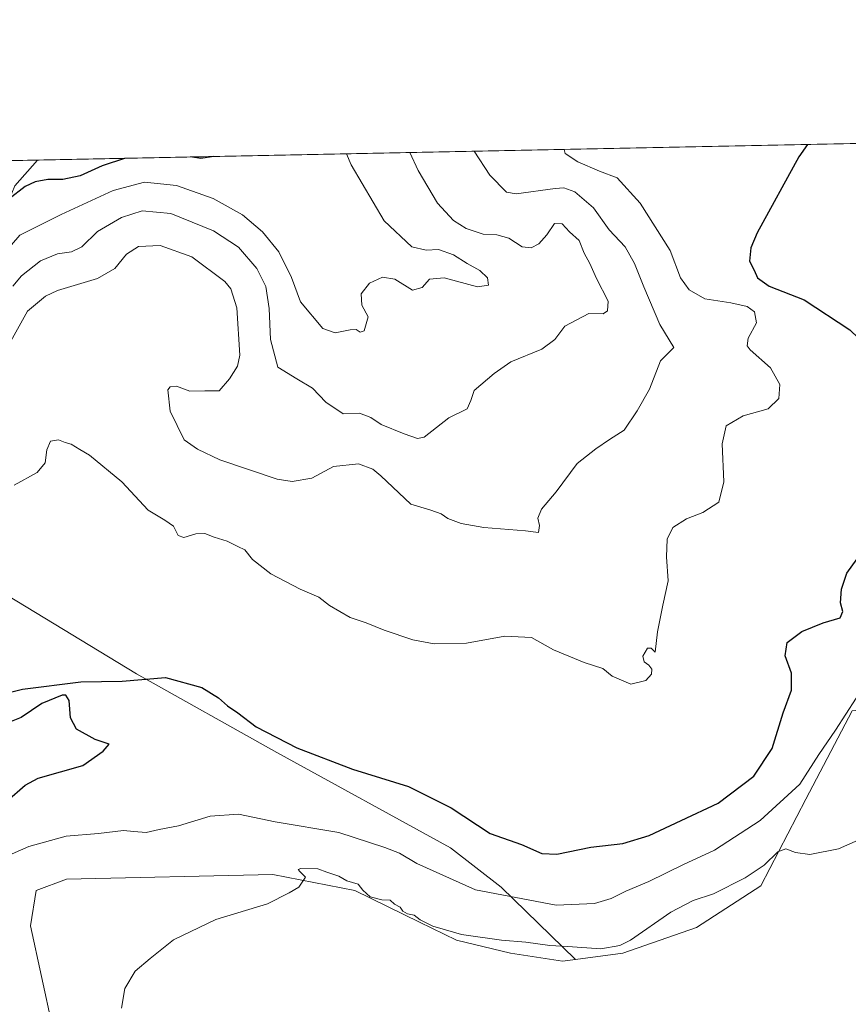
# Model space of a CAD drawing. Units: metres. Extents: x 638242 to 641702, y 4725187 to 4727569.
# Drawn here: x 639867 to 640080, y 4727315 to 4727569 of the extents above; entities that cross this region are included whole.
import ezdxf

# ---------------------------------------------------------------- set-up
doc = ezdxf.new("R2010")
doc.units = ezdxf.units.M
doc.header["$MEASUREMENT"] = 0
for name, color, linetype, lineweight in [('Comarca CxS', 133, 'Continuous', 0), ('Comunidad Autónoma CxS', 142, 'Continuous', 0), ('Cultivos herbáceos CxS', 92, 'Continuous', 0), ('Curva de nivel maestra', 36, 'Continuous', 30), ('Curva de nivel normal', 36, 'Continuous', 0), ('Entidad de ámbito territorial CxS', 92, 'Continuous', 0), ('Matorral', 135, 'Continuous', 0), ('Matorral CxS', 135, 'Continuous', 0), ('Municipio CxS', 142, 'Continuous', 0), ('Pastizal CxS', 92, 'Continuous', 0), ('Provincia CxS', 1, 'Continuous', 0)]:
    doc.layers.add(name, color=color, linetype=linetype, lineweight=lineweight)

# ---------------------------------------------------------------- blocks, each defined once
blk = doc.blocks.new('*U165')
at = {"layer": 'Curva de nivel normal', "color": 36, "linetype": 'Continuous', "lineweight": 0}
blk.add_polyline3d([(639865.05, 4727500.44, 460), (639867.26, 4727503.1, 460), (639872.18, 4727506.91, 460), (639876.51, 4727508.75, 460), (639880.18, 4727509.21, 460), (639882.8, 4727510.56, 460), (639886.83, 4727514.45, 460), (639893.05, 4727518.12, 460), (639898.31, 4727519.78, 460), (639905.7, 4727519.11, 460), (639916.72, 4727514.68, 460), (639923.1, 4727510.47, 460), (639927.88, 4727504.96, 460), (639930.14, 4727500.34, 460), (639931.06, 4727494.69, 460), (639931.4, 4727486.66, 460), (639933.25, 4727479.54, 460), (639938.13, 4727476.55, 460), (639942.19, 4727474.13, 460), (639945.62, 4727470.53, 460), (639950.09, 4727467.5, 460), (639954.28, 4727467.67, 460), (639957.22, 4727466.57, 460), (639959.89, 4727464.79, 460), (639965.75, 4727462.36, 460), (639969.22, 4727461.17, 460), (639970.98, 4727461.54, 460), (639977.29, 4727466.5, 460), (639982.01, 4727468.84, 460), (639982.92, 4727470.97, 460), (639983.83, 4727473.5, 460), (639988.99, 4727477.94, 460), (639993.22, 4727480.89, 460), (640001.25, 4727484.17, 460), (640004.55, 4727486.71, 460), (640007.16, 4727490.14, 460), (640013.34, 4727493.4, 460), (640017.04, 4727493.29, 460), (640018.17, 4727494.04, 460), (640018.32, 4727496.55, 460), (640015.35, 4727502.4, 460), (640013.64, 4727506.26, 460), (640012.15, 4727508.88, 460), (640010.81, 4727512.16, 460), (640008.39, 4727514.38, 460), (640006.44, 4727516.44, 460), (640004.49, 4727516.52, 460), (640002.49, 4727513.62, 460), (640000.49, 4727511.34, 460), (639998.49, 4727510.26, 460), (639996.16, 4727510.52, 460), (639992.71, 4727512.75, 460), (639989.67, 4727513.64, 460), (639986.17, 4727513.82, 460), (639981.74, 4727515.27, 460), (639978.48, 4727517.3, 460), (639974.34, 4727521.81, 460), (639969.39, 4727530.18, 460), (639967.27, 4727534.82, 460)], dxfattribs=at)
blk = doc.blocks.new('*U167')
at = {"layer": 'Curva de nivel normal', "color": 36, "linetype": 'Continuous', "lineweight": 0}
blk.add_polyline3d([(639865.4, 4727449.16, 470), (639871.34, 4727452.39, 470), (639873.36, 4727454.91, 470), (639873.76, 4727458.27, 470), (639874.77, 4727460.48, 470), (639876.81, 4727460.82, 470), (639878.49, 4727460.19, 470), (639880.08, 4727459.71, 470), (639882.26, 4727458.31, 470), (639884.76, 4727456.92, 470), (639893.06, 4727450, 470), (639899.9, 4727442.69, 470), (639904.18, 4727440.17, 470), (639906.38, 4727438.6, 470), (639907.64, 4727436.2, 470), (639909.04, 4727435.65, 470), (639912.18, 4727436.66, 470), (639914.51, 4727436.74, 470), (639916.84, 4727435.78, 470), (639920.26, 4727434.75, 470), (639922.93, 4727433.37, 470), (639924.8, 4727432.52, 470), (639926.71, 4727430.07, 470), (639931.42, 4727426.37, 470), (639938.98, 4727422.35, 470), (639943.82, 4727420.35, 470), (639946.6, 4727418.21, 470), (639951.91, 4727415.11, 470), (639956.02, 4727413.76, 470), (639960.68, 4727411.82, 470), (639968, 4727409.36, 470), (639973.54, 4727408.35, 470), (639981.88, 4727408.51, 470), (639991.68, 4727410.33, 470), (639998.54, 4727409.98, 470), (640004.23, 4727406.77, 470), (640012.1, 4727403.51, 470), (640016.91, 4727401.93, 470), (640019.39, 4727400, 470), (640024.16, 4727397.95, 470), (640028.02, 4727398.89, 470), (640029.47, 4727400.49, 470), (640029.54, 4727401.76, 470), (640028.76, 4727402.84, 470), (640027.58, 4727403.66, 470), (640027.26, 4727405.17, 470), (640028.48, 4727407.24, 470), (640029.43, 4727407.16, 470), (640030.44, 4727406.16, 470), (640031.06, 4727411.38, 470), (640032.38, 4727418.25, 470), (640033.8, 4727424.57, 470), (640033.34, 4727430.75, 470), (640033.54, 4727435.24, 470), (640034.98, 4727438.25, 470), (640038.49, 4727440.5, 470), (640042.66, 4727442.13, 470), (640046.82, 4727444.78, 470), (640048.14, 4727450.04, 470), (640047.68, 4727459.82, 470), (640048.7, 4727464.48, 470), (640053.1, 4727466.98, 470), (640059.52, 4727468.8, 470), (640062.22, 4727471.48, 470), (640062.53, 4727475.07, 470), (640060.15, 4727479.37, 470), (640054.91, 4727483.99, 470), (640054.1, 4727485.07, 470), (640054.37, 4727487.01, 470), (640056.49, 4727491, 470), (640055.99, 4727493.83, 470), (640054.08, 4727495.18, 470), (640049.87, 4727496.13, 470), (640043.2, 4727497.16, 470), (640039.14, 4727499.49, 470), (640036.9, 4727502.55, 470), (640034.29, 4727509.6, 470), (640026.57, 4727521.81, 470), (640020.6, 4727528.3, 470), (640016.08, 4727530.05, 470), (640010.48, 4727532.42, 470), (640007.28, 4727534.55, 470), (640007.03, 4727535.63, 470)], dxfattribs=at)
blk = doc.blocks.new('*U169')
at = {"layer": 'Curva de nivel normal', "color": 36, "linetype": 'Continuous', "lineweight": 0}
blk.add_polyline3d([(639950.92, 4727534.49, 455), (639952.14, 4727531.67, 455), (639960.64, 4727517.21, 455), (639967.76, 4727510.57, 455), (639971.49, 4727509.67, 455), (639974.67, 4727509.82, 455), (639978.46, 4727508.45, 455), (639982.02, 4727506.23, 455), (639985.31, 4727504.47, 455), (639987.25, 4727502.55, 455), (639987.53, 4727500.69, 455), (639984.71, 4727500.24, 455), (639976.12, 4727502.53, 455), (639972.31, 4727502.24, 455), (639970.45, 4727500.09, 455), (639967.9, 4727499.4, 455), (639963.41, 4727502.19, 455), (639960.23, 4727502.74, 455), (639956.83, 4727501.15, 455), (639954.75, 4727498.43, 455), (639954.92, 4727495.48, 455), (639956.5, 4727492.55, 455), (639955.46, 4727488.89, 455), (639954.45, 4727488.56, 455), (639953.44, 4727489.27, 455), (639951.88, 4727489.17, 455), (639948.06, 4727488.41, 455), (639944.89, 4727489.54, 455), (639939.11, 4727496.34, 455), (639936.79, 4727502.64, 455), (639933.48, 4727509.26, 455), (639929.3, 4727514.42, 455), (639924.18, 4727518.74, 455), (639916.6, 4727522.97, 455), (639907.16, 4727526.35, 455), (639898.9, 4727527.16, 455), (639890.84, 4727525.05, 455), (639877.51, 4727518.83, 455), (639866.85, 4727513.55, 455), (639859.77, 4727505.46, 455)], dxfattribs=at)
blk = doc.blocks.new('*U172')
at = {"layer": 'Curva de nivel normal', "color": 36, "linetype": 'Continuous', "lineweight": 0}
blk.add_polyline3d([(639893.03, 4727314.52, 485), (639893.88, 4727319.55, 485), (639896.55, 4727324.07, 485), (639900.36, 4727327.25, 485), (639906.39, 4727332.08, 485), (639917.29, 4727337.36, 485), (639930.59, 4727341.33, 485), (639936.17, 4727344.2, 485), (639938.65, 4727345.65, 485), (639940.43, 4727348.2, 485), (639938.89, 4727349.67, 485), (639938.51, 4727350.25, 485), (639939.15, 4727350.44, 485), (639943.56, 4727350.39, 485), (639945.92, 4727349.5, 485), (639948.97, 4727348.49, 485), (639951.01, 4727347.29, 485), (639953.96, 4727346.4, 485), (639955.14, 4727344.88, 485), (639957.06, 4727343.14, 485), (639960.02, 4727342.43, 485), (639962.22, 4727342.3, 485), (639963.29, 4727341.28, 485), (639964.75, 4727340.48, 485), (639965.48, 4727339.49, 485), (639966.65, 4727338.81, 485), (639968.36, 4727338.46, 485), (639969.88, 4727337.29, 485), (639973.21, 4727335.62, 485), (639976.45, 4727334.7, 485), (639980.54, 4727333.5, 485), (639990.83, 4727332.05, 485), (639997.12, 4727331.51, 485), (640003.32, 4727330.6, 485), (640007.92, 4727330.35, 485), (640016.42, 4727329.8, 485), (640021.32, 4727330.64, 485), (640024.07, 4727332.05, 485), (640034.42, 4727339.21, 485), (640040.24, 4727342.2, 485), (640045.48, 4727343.96, 485), (640053.58, 4727348.08, 485), (640058.51, 4727351.31, 485), (640062.04, 4727354.76, 485), (640064.03, 4727355.57, 485), (640066.56, 4727354.56, 485), (640070.26, 4727354.03, 485), (640077.59, 4727355.55, 485), (640090.48, 4727361.22, 485)], dxfattribs=at)
blk = doc.blocks.new('*U173')
at = {"layer": 'Curva de nivel normal', "color": 36, "linetype": 'Continuous', "lineweight": 0}
blk.add_polyline3d([(639864.1, 4727485.5, 465), (639868.8, 4727493.97, 465), (639873.45, 4727497.8, 465), (639876.52, 4727499.27, 465), (639886.8, 4727502.41, 465), (639891.3, 4727504.97, 465), (639894.34, 4727508.61, 465), (639897.38, 4727510.64, 465), (639902.93, 4727510.87, 465), (639911.08, 4727507.93, 465), (639919.59, 4727501.63, 465), (639921.17, 4727499.73, 465), (639922.75, 4727494.8, 465), (639923.52, 4727482.6, 465), (639922.88, 4727479.82, 465), (639920.84, 4727476.55, 465), (639918.18, 4727473.44, 465), (639914.51, 4727473.49, 465), (639910.6, 4727473.4, 465), (639907.2, 4727474.64, 465), (639905.5, 4727474.47, 465), (639904.98, 4727473.69, 465), (639905.5, 4727468.21, 465), (639909.15, 4727460.87, 465), (639912.56, 4727458.44, 465), (639918.33, 4727455.69, 465), (639933.12, 4727450.69, 465), (639936.98, 4727450.13, 465), (639942.02, 4727451.01, 465), (639947.62, 4727453.98, 465), (639954.03, 4727454.65, 465), (639957.7, 4727453.27, 465), (639959.78, 4727451.6, 465), (639967.53, 4727444.26, 465), (639972.63, 4727442.69, 465), (639975.36, 4727441.76, 465), (639977.06, 4727440.56, 465), (639980.51, 4727439.28, 465), (639986.3, 4727438.3, 465), (639997.03, 4727437.37, 465), (640000.36, 4727436.99, 465), (640000.67, 4727438.8, 465), (640000.24, 4727440.66, 465), (640001.11, 4727443.03, 465), (640004.95, 4727447.47, 465), (640010.35, 4727454.73, 465), (640015.15, 4727458.53, 465), (640018.68, 4727460.95, 465), (640022.47, 4727463.32, 465), (640025.78, 4727468.31, 465), (640028.92, 4727473.9, 465), (640031.76, 4727481.14, 465), (640034.19, 4727483.55, 465), (640035.24, 4727484.6, 465), (640031.64, 4727490.55, 465), (640027.54, 4727500.25, 465), (640025.09, 4727506.28, 465), (640022.66, 4727510.54, 465), (640018.61, 4727514.9, 465), (640014.51, 4727520.57, 465), (640009.7, 4727524.71, 465), (640006.88, 4727525.7, 465), (640004.7, 4727525.56, 465), (639994.6, 4727524.19, 465), (639992.11, 4727524.65, 465), (639987.86, 4727528.97, 465), (639983.79, 4727535.16, 465)], dxfattribs=at)
blk = doc.blocks.new('*U178')
at = {"layer": 'Curva de nivel maestra', "color": 36, "linetype": 'Continuous', "lineweight": 30}
for points in [[(639863.52, 4727367.77, 475), (639868.2, 4727371.94, 475), (639871.57, 4727373.72, 475), (639883.09, 4727377.02, 475), (639888.32, 4727380.69, 475), (639889.82, 4727382.47, 475), (639886.26, 4727383.72, 475), (639881.4, 4727386.36, 475), (639879.86, 4727389.24, 475), (639879.53, 4727393.74, 475), (639878.68, 4727395.07, 475), (639877.72, 4727395.06, 475), (639872.51, 4727392.92, 475), (639867.18, 4727389.37, 475), (639864.63, 4727388.29, 475)], [(639864.75, 4727395.94, 475), (639867.52, 4727396.62, 475), (639882.51, 4727398.53, 475), (639893.22, 4727398.67, 475), (639904.37, 4727399.67, 475), (639913.66, 4727397.05, 475), (639918.02, 4727394.41, 475), (639920.3, 4727392.36, 475), (639922.99, 4727390.52, 475), (639927.72, 4727386.97, 475), (639938.14, 4727381.53, 475), (639952.53, 4727376.03, 475), (639966.87, 4727371.58, 475), (639977.88, 4727366.08, 475), (639987.95, 4727359.51, 475), (639996.02, 4727356.61, 475), (640001.24, 4727354.37, 475), (640005.1, 4727354.19, 475), (640013.87, 4727355.96, 475), (640022.12, 4727356.93, 475), (640028.9, 4727358.99, 475), (640037.12, 4727362.86, 475), (640046.6, 4727367.28, 475), (640055.79, 4727374.23, 475), (640060.52, 4727381.39, 475), (640063.38, 4727390.52, 475), (640065.5, 4727396.39, 475), (640065.5, 4727400.73, 475), (640063.9, 4727405.21, 475), (640064.37, 4727408.67, 475), (640068.22, 4727411.46, 475), (640073.64, 4727413.73, 475), (640078.06, 4727415.05, 475), (640078.7, 4727416.66, 475), (640078.17, 4727418.86, 475), (640078.42, 4727422.41, 475), (640079.81, 4727426.52, 475), (640082.45, 4727430.23, 475)]]:
    blk.add_polyline3d(points, dxfattribs=at)
blk = doc.blocks.new('*U179')
at = {"layer": 'Curva de nivel maestra', "color": 36, "linetype": 'Continuous', "lineweight": 30}
for points in [[(640069.68, 4727536.9, 475), (640067.44, 4727533.75, 475), (640056.64, 4727514.15, 475), (640055.01, 4727510.3, 475), (640054.67, 4727506.88, 475), (640055.9, 4727504.55, 475), (640056.76, 4727502.55, 475), (640059.79, 4727500.41, 475), (640068.75, 4727496.92, 475), (640080.5, 4727489.18, 475), (640091.93, 4727478.17, 475), (640095.72, 4727472.88, 475), (640098.09, 4727471.53, 475), (640099.41, 4727474.22, 475), (640100.15, 4727476.37, 475), (640099.47, 4727477.54, 475), (640099.74, 4727480.35, 475), (640102.61, 4727487.96, 475), (640103.76, 4727494.22, 475), (640104.18, 4727498.55, 475), (640102.71, 4727501.8, 475), (640100.78, 4727502.22, 475), (640100.04, 4727503.37, 475), (640099.56, 4727507.81, 475), (640098.33, 4727512.56, 475), (640098.72, 4727516.96, 475), (640100.54, 4727520.23, 475), (640103.9, 4727523.19, 475), (640111.84, 4727528.55, 475), (640120.76, 4727533.88, 475), (640124.51, 4727536.55, 475), (640125.09, 4727538.02, 475)], [(640069.68, 4727536.9, 475)]]:
    blk.add_polyline3d(points, dxfattribs=at)
blk = doc.blocks.new('*U180')
at = {"layer": 'Curva de nivel maestra', "color": 36, "linetype": 'Continuous', "lineweight": 30}
for points in [[(639894.05, 4727533.34, 450), (639888.04, 4727531.36, 450), (639882.4, 4727528.78, 450), (639877.87, 4727527.91, 450), (639874.01, 4727527.84, 450), (639870.75, 4727527.28, 450), (639868.18, 4727526.09, 450), (639864.04, 4727522.84, 450)], [(639916.82, 4727533.8, 450), (639913.46, 4727533.32, 450), (639910.81, 4727533.68, 450)]]:
    blk.add_polyline3d(points, dxfattribs=at)

msp = doc.modelspace()

# ---------------------------------------------------------------- linework, layer by layer
at = {"layer": 'Comarca CxS', "color": 133, "linetype": 'Continuous', "lineweight": 0}
msp.add_polyline3d([(638373.61, 4727502.53, 427.09), (641186.58, 4727559.53, 497.59)], dxfattribs=at)
msp.add_polyline3d([(638373.61, 4727502.53, 427.09), (641186.58, 4727559.53, 497.59)], dxfattribs=at)
at = {"layer": 'Comunidad Autónoma CxS', "color": 142, "linetype": 'Continuous', "lineweight": 0}
msp.add_polyline3d([(641702.47, 4725255.76, 475.85), (638287.78, 4725186.62, 460.02), (638241.58, 4727499.86, 430.12), (641186.58, 4727559.53, 497.59), (641655.14, 4727569.02, 502.25), (641695.7, 4725586.89, 489.79), (641699.15, 4725418.01, 484.66), (641702.47, 4725255.76, 475.85)], close=True, dxfattribs=at)
msp.add_polyline3d([(641702.47, 4725255.76, 475.85), (638287.78, 4725186.62, 460.02), (638241.58, 4727499.86, 430.12), (641186.58, 4727559.53, 497.59), (641655.14, 4727569.02, 502.25), (641695.7, 4725586.89, 489.79), (641699.15, 4725418.01, 484.66), (641702.47, 4725255.76, 475.85)], close=True, dxfattribs=at)
at = {"layer": 'Cultivos herbáceos CxS', "color": 92, "linetype": 'Continuous', "lineweight": 0}
for points in [[(640009.87, 4727327.04, 485.66), (640022.06, 4727328.67, 485.51), (640041.07, 4727335.28, 486.25), (640057.6, 4727346.03, 485.77), (640069.17, 4727368.35, 481.83), (640081.15, 4727391.09, 480.35), (640096.65, 4727392.74, 482.12), (640101.19, 4727396.46, 481.34), (640099.54, 4727431.18, 477.02), (640105.33, 4727431.6, 477.78), (640119.38, 4727430.36, 479.33), (640133.01, 4727431.18, 481.13), (640142.52, 4727434.9, 481.8), (640144.58, 4727444.41, 481.6), (640161.98, 4727455.75, 483.51), (640185.49, 4727458.05, 486.77), (640228.93, 4727446.2, 487.17), (640268.83, 4727429.81, 487.01), (640336.96, 4727412.77, 487.26), (640401.58, 4727406.24, 488.8)], [(639878.05, 4727296.55, 483.74), (639869.58, 4727335.69, 484.3), (639871.02, 4727344.79, 483.74), (639878.88, 4727347.68, 483.93), (639931.98, 4727348.92, 484.68), (639953.05, 4727344.79, 484.88), (639969.7, 4727336.68, 484.82), (639979.29, 4727331.97, 485.04), (639993.13, 4727328.67, 485.61), (640006.56, 4727326.6, 485.78), (640009.87, 4727327.04, 485.66), (640022.06, 4727328.67, 485.51), (640041.07, 4727335.28, 486.25), (640057.6, 4727346.03, 485.77), (640069.17, 4727368.35, 481.83), (640081.15, 4727391.09, 480.35)], [(639878.05, 4727296.55, 483.74), (639869.58, 4727335.69, 484.3), (639871.02, 4727344.79, 483.74), (639878.88, 4727347.68, 483.93), (639931.98, 4727348.92, 484.68), (639953.05, 4727344.79, 484.88), (639969.7, 4727336.68, 484.82), (639979.29, 4727331.98, 485.04), (639993.13, 4727328.67, 485.61), (640006.56, 4727326.6, 485.78), (640009.87, 4727327.04, 485.66)]]:
    msp.add_polyline3d(points, dxfattribs=at)
at = {"layer": 'Curva de nivel normal', "color": 36, "linetype": 'Continuous', "lineweight": 0}
msp.add_polyline3d([(639864.83, 4727354.25, 480), (639869.11, 4727356.12, 480), (639878.75, 4727358.81, 480), (639887.07, 4727359.47, 480), (639893.5, 4727360.26, 480), (639896.22, 4727359.96, 480), (639899.36, 4727359.76, 480), (639902.72, 4727360.48, 480), (639907.7, 4727361.43, 480), (639915.84, 4727363.9, 480), (639923.12, 4727364.48, 480), (639932.54, 4727362.46, 480), (639948.97, 4727359.75, 480), (639960.8, 4727355.86, 480), (639964.63, 4727354.45, 480), (639969.04, 4727351.73, 480), (639984.13, 4727345, 480), (640004.97, 4727341.01, 480), (640014.78, 4727341.42, 480), (640019.12, 4727342.74, 480), (640022.85, 4727344.61, 480), (640028.78, 4727347.16, 480), (640037.73, 4727351.46, 480), (640045.72, 4727355.2, 480), (640057.47, 4727362.83, 480), (640067.63, 4727372.19, 480), (640072.54, 4727379.8, 480), (640076.81, 4727386.05, 480), (640082.15, 4727394.32, 480)], dxfattribs=at)
at = {"layer": 'Entidad de ámbito territorial CxS', "color": 92, "linetype": 'Continuous', "lineweight": 0}
msp.add_polyline3d([(639367.09, 4727522.66, 436.63), (639654.29, 4727528.48, 437.38), (639711.21, 4727529.64, 437.4), (639842.11, 4727532.29, 440.39), (641186.58, 4727559.53, 497.59)], dxfattribs=at)
msp.add_polyline3d([(639367.09, 4727522.66, 436.63), (639654.29, 4727528.48, 437.38), (639711.21, 4727529.64, 437.4), (639842.11, 4727532.29, 440.39), (641186.58, 4727559.53, 497.59)], dxfattribs=at)
at = {"layer": 'Matorral', "color": 135, "linetype": 'Continuous', "lineweight": 0}
for points in [[(639871.36, 4727532.88, 447.29), (640153.84, 4727538.6, 464.53)], [(639871.36, 4727532.88, 447.29), (639865.55, 4727526.24, 448.6), (639855.44, 4727501.68, 452.41), (639842.45, 4727480.02, 448.35), (639823.25, 4727465.57, 442.1)], [(639823.25, 4727465.57, 442.1), (639834.8, 4727449.68, 447.49), (639863.68, 4727420.79, 470.29), (639896.89, 4727400.57, 474.71), (639932.98, 4727380.35, 475.68), (639977.74, 4727355.79, 476.79), (639990.74, 4727345.68, 478.56), (640009.87, 4727327.04, 485.66)], [(640009.87, 4727327.04, 485.66), (640022.06, 4727328.67, 485.51), (640041.07, 4727335.28, 486.25), (640057.6, 4727346.03, 485.77), (640069.17, 4727368.35, 481.83), (640081.15, 4727391.09, 480.35), (640096.65, 4727392.74, 482.12), (640101.19, 4727396.46, 481.34), (640099.54, 4727431.18, 477.02), (640105.33, 4727431.6, 477.78), (640119.38, 4727430.36, 479.33), (640133.01, 4727431.18, 481.13), (640142.52, 4727434.9, 481.8), (640144.58, 4727444.41, 481.6), (640161.98, 4727455.75, 483.51), (640185.49, 4727458.05, 486.77), (640228.93, 4727446.2, 487.17), (640268.83, 4727429.81, 487.01), (640336.96, 4727412.77, 487.26), (640401.58, 4727406.24, 488.8)], [(639878.05, 4727296.55, 483.74), (639869.58, 4727335.69, 484.3), (639871.02, 4727344.79, 483.74), (639878.88, 4727347.68, 483.93), (639931.98, 4727348.92, 484.68), (639953.05, 4727344.79, 484.88), (639969.7, 4727336.68, 484.82), (639979.29, 4727331.98, 485.04), (639993.13, 4727328.67, 485.61), (640006.56, 4727326.6, 485.78), (640009.87, 4727327.04, 485.66)]]:
    msp.add_polyline3d(points, dxfattribs=at)
at = {"layer": 'Matorral CxS', "color": 135, "linetype": 'Continuous', "lineweight": 0}
for points in [[(640081.15, 4727391.09, 480.35), (640069.17, 4727368.35, 481.83), (640057.6, 4727346.03, 485.77), (640041.07, 4727335.28, 486.25), (640022.06, 4727328.67, 485.51), (640009.87, 4727327.04, 485.66), (639990.74, 4727345.68, 478.56), (639977.74, 4727355.79, 476.79), (639932.98, 4727380.34, 475.68), (639896.89, 4727400.57, 474.71), (639863.68, 4727420.79, 470.29), (639834.8, 4727449.68, 447.49), (639823.25, 4727465.57, 442.1), (639842.45, 4727480.02, 448.35), (639855.44, 4727501.68, 452.41), (639865.55, 4727526.24, 448.6), (639871.36, 4727532.88, 447.29), (640153.84, 4727538.6, 464.53)], [(639863.68, 4727420.79, 470.29), (639896.89, 4727400.57, 474.71), (639932.98, 4727380.34, 475.68), (639977.74, 4727355.79, 476.79), (639990.74, 4727345.68, 478.56), (640009.87, 4727327.04, 485.66), (640006.56, 4727326.6, 485.78), (639993.13, 4727328.67, 485.61), (639979.29, 4727331.97, 485.04), (639969.7, 4727336.68, 484.82), (639953.05, 4727344.79, 484.88), (639931.98, 4727348.92, 484.68), (639878.88, 4727347.68, 483.93), (639871.02, 4727344.79, 483.74), (639869.58, 4727335.69, 484.3), (639878.05, 4727296.55, 483.74)]]:
    msp.add_polyline3d(points, dxfattribs=at)
at = {"layer": 'Municipio CxS', "color": 142, "linetype": 'Continuous', "lineweight": 0}
msp.add_polyline3d([(638373.61, 4727502.53, 427.09), (641186.58, 4727559.53, 497.59)], dxfattribs=at)
msp.add_polyline3d([(638373.61, 4727502.53, 427.09), (641186.58, 4727559.53, 497.59)], dxfattribs=at)
at = {"layer": 'Pastizal CxS', "color": 92, "linetype": 'Continuous', "lineweight": 0}
for points in [[(639800.95, 4727531.45, 437.27), (639871.36, 4727532.88, 447.29), (639865.55, 4727526.24, 448.6)], [(639800.95, 4727531.45, 437.27), (639871.36, 4727532.88, 447.29)], [(639871.36, 4727532.88, 447.29), (639865.55, 4727526.24, 448.6), (639855.44, 4727501.68, 452.41), (639842.45, 4727480.02, 448.35), (639823.25, 4727465.57, 442.1)]]:
    msp.add_polyline3d(points, dxfattribs=at)
at = {"layer": 'Provincia CxS', "color": 1, "linetype": 'Continuous', "lineweight": 0}
msp.add_polyline3d([(641702.47, 4725255.76, 475.85), (638287.78, 4725186.62, 460.02), (638241.58, 4727499.86, 430.12), (641655.14, 4727569.02, 502.25), (641702.47, 4725255.76, 475.85)], close=True, dxfattribs=at)
msp.add_polyline3d([(641702.47, 4725255.76, 475.85), (638287.78, 4725186.62, 460.02), (638241.58, 4727499.86, 430.12), (641655.14, 4727569.02, 502.25), (641702.47, 4725255.76, 475.85)], close=True, dxfattribs=at)

# ---------------------------------------------------------------- block references
at = {"layer": 'Curva de nivel maestra', "color": 36, "linetype": 'Continuous', "lineweight": 30}
for name in ['*U178', '*U179', '*U180']:
    msp.add_blockref(name, (0, 0), dxfattribs=at)
at = {"layer": 'Curva de nivel normal', "color": 36, "linetype": 'Continuous', "lineweight": 0}
for name in ['*U172', '*U167', '*U173', '*U169', '*U165']:
    msp.add_blockref(name, (0, 0), dxfattribs=at)

doc.saveas('drawing.dxf')
